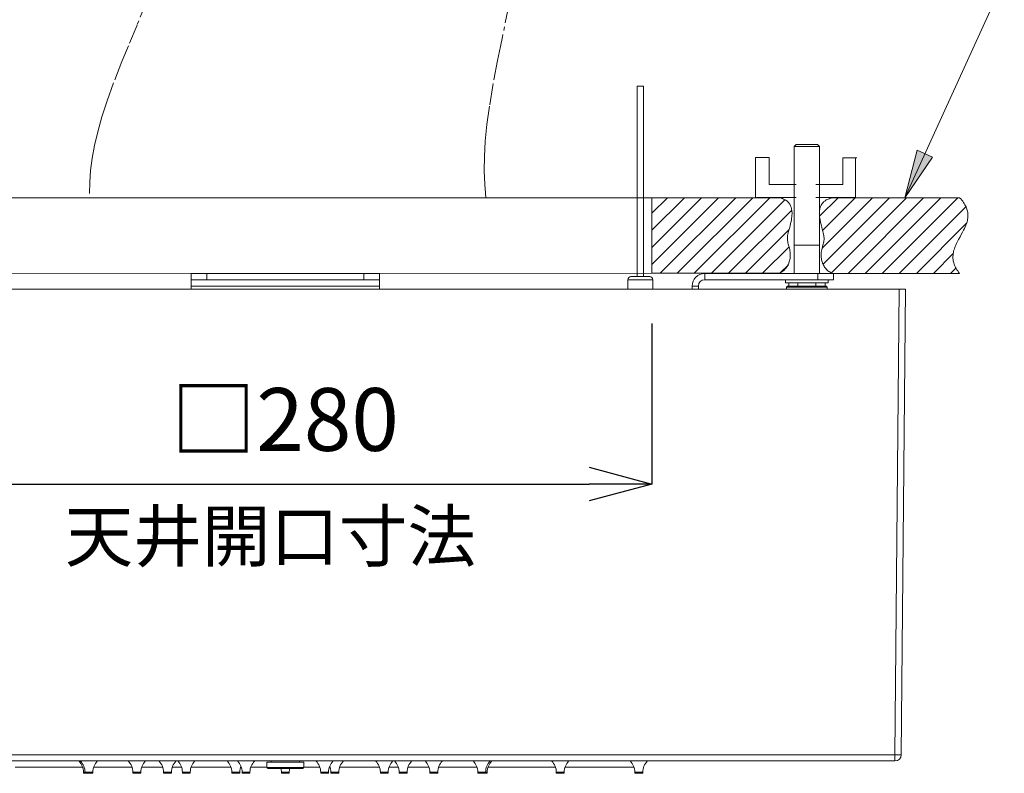
# Model space of a CAD drawing. Units: inches. Extents: x 186 to 1866, y -1974 to 402.
# Drawn here: x 584 to 897, y -1190 to -950 of the extents above; entities that cross this region are included whole.
import ezdxf

# ---------------------------------------------------------------- set-up
doc = ezdxf.new("R2010")
doc.units = ezdxf.units.IN
doc.header["$MEASUREMENT"] = 0
doc.linetypes.add('CENTER1', pattern=[10, 6.25, -1.25, 1.25, -1.25])
for name, color, linetype, lineweight in [('中心線', 1, 'Continuous', 0), ('寸法', 3, 'Continuous', 20), ('文字', 4, 'Continuous', 15), ('細線', 7, 'Continuous', 9)]:
    doc.layers.add(name, color=color, linetype=linetype, lineweight=lineweight)
doc.styles.add('japanese', font='romans.shx', dxfattribs={"bigfont": 'bigfont.shx'})
doc.dimstyles.new('KIHON1対8', dxfattribs={"dimscale": 10, "dimtxt": 2, "dimasz": 2, "dimexe": 0, "dimexo": 1.6, "dimgap": 0.8, "dimtad": 1, "dimdec": 0, "dimdsep": 46, "dimtxsty": 'japanese', "dimblk": 'OPEN30', "dimcen": 2.5, "dimadec": 0, "dimazin": 0, "dimtfac": 1, "dimtdec": 0, "dimtmove": 0, "dimatfit": 0, "dimfxl": 1, "dimarcsym": 0})

# ---------------------------------------------------------------- blocks, each defined once
blk = doc.blocks.new('_Open30')
at = {"color": 0, "linetype": 'ByBlock', "lineweight": -2}
for p, q in [((-1, 0.268), (0, 0)), ((0, 0), (-1, -0.268)), ((0, 0), (-1, 0))]:
    blk.add_line(p, q, dxfattribs=at)
blk = doc.blocks.new('*D9')
at = {"layer": 'Defpoints', "color": 0, "transparency": 16777216}
for p in [(551.14, -1031.07), (784.99, -1030.99), (784.99, -1098.11)]:
    blk.add_point(p, dxfattribs=at)
at = {"layer": '寸法', "color": 0, "lineweight": -2, "transparency": 16777216}
for p, q in [((551.14, -1047.07), (551.14, -1098.11)), ((784.99, -1046.99), (784.99, -1098.11)), ((571.14, -1098.11), (764.99, -1098.11))]:
    blk.add_line(p, q, dxfattribs=at)
at = {"layer": '寸法', "color": 0, "lineweight": -2, "transparency": 16777216, "xscale": 20, "yscale": 20, "zscale": 20, "rotation": 180}
blk.add_blockref('_Open30', (551.14, -1098.11), dxfattribs=at)
at = {"layer": '寸法', "color": 0, "lineweight": -2, "transparency": 16777216, "xscale": 20, "yscale": 20, "zscale": 20}
blk.add_blockref('_Open30', (784.99, -1098.11), dxfattribs=at)
at = {"layer": '寸法', "color": 0, "transparency": 16777216, "insert": (668.06, -1080.11), "char_height": 20, "attachment_point": 5, "style": 'japanese'}
blk.add_mtext('□280', dxfattribs=at)

msp = doc.modelspace()

# ---------------------------------------------------------------- hatches: boundary and pattern name
at = {"layer": '細線'}
h = msp.add_hatch(color=256, dxfattribs=at)
h.dxf.hatch_style = 2
h.paths.add_polyline_path([(865.58, -1006.92), (869.52, -991.8), (874.43, -994.04)])

# ---------------------------------------------------------------- linework, layer by layer
at = {"layer": '中心線', "color": 1, "linetype": 'CENTER1', "lineweight": 0}
for points in [[(624.37, -943.7), (621.01, -951.93), (618.26, -958.52), (616.21, -963.53), (613.55, -970.32), (611.47, -976.08), (609.81, -981.22), (608.49, -985.92), (607.47, -990.28), (606.71, -994.38), (606.2, -998.27), (605.92, -1001.98), (605.85, -1005.54)], [(739.57, -945.15), (737.4, -955.71), (736.78, -958.74), (735.86, -963.22), (734.35, -971.15), (733.26, -977.77), (732.47, -983.63), (731.95, -988.94), (731.66, -993.84), (731.6, -998.41), (731.74, -1002.72), (732.07, -1006.81)]]:
    msp.add_lwpolyline(points, dxfattribs=at)
at = {"layer": '細線'}
for points in [[(865.58, -1006.92), (897.26, -937.59)], [(782.33, -971.43), (780.33, -971.43)], [(780.33, -1032.05), (780.33, -971.43)], [(782.33, -1032.05), (782.33, -971.43)], [(830.97, -990.01), (830.37, -990.61)], [(830.37, -990.61), (838.37, -990.61)], [(830.37, -990.61), (830.37, -1031.04)], [(830.97, -990.01), (837.77, -990.01)], [(837.77, -990.01), (838.37, -990.61)], [(838.37, -990.61), (838.37, -1031.04)], [(817.99, -994.13), (817.99, -1006.84)], [(817.99, -994.13), (822.41, -994.13)], [(822.41, -994.13), (822.41, -1002.7)], [(845.84, -994.19), (845.84, -1002.76)], [(850.27, -994.19), (845.84, -994.19)], [(849.86, -1006.85), (849.86, -994.15)], [(865.58, -1006.92), (869.52, -991.8), (874.43, -994.04), (865.58, -1006.92)], [(822.41, -1002.7), (831, -1002.7)], [(845.84, -1002.76), (837.25, -1002.76)], [(551.2, -1006.99), (784.99, -1006.91)], [(784.99, -1030.99), (784.99, -1006.91)], [(784.99, -1006.91), (825.46, -1006.91)], [(784.99, -1011.84), (789.93, -1006.91)], [(784.99, -1017.29), (795.37, -1006.91)], [(784.99, -1022.73), (800.81, -1006.91)], [(784.99, -1028.18), (806.26, -1006.91)], [(787.62, -1030.99), (811.7, -1006.91)], [(793.06, -1030.99), (817.14, -1006.91)], [(798.5, -1030.99), (822.59, -1006.91)], [(803.95, -1030.99), (827.36, -1007.57)], [(831, -1006.84), (818.3, -1006.84)], [(825.46, -1006.91), (825.86, -1006.99), (826.23, -1007.1), (826.57, -1007.21), (826.89, -1007.34), (827.19, -1007.48), (827.47, -1007.63), (827.73, -1007.79), (827.97, -1007.96), (828.19, -1008.14), (828.39, -1008.33), (828.58, -1008.54), (828.75, -1008.75), (828.9, -1008.98), (829.04, -1009.22), (829.17, -1009.47), (829.27, -1009.71), (829.37, -1010), (829.46, -1010.29), (829.52, -1010.61), (829.58, -1010.94), (829.61, -1011.3), (829.64, -1011.67), (829.64, -1012.08), (829.62, -1012.5), (829.58, -1012.96), (829.52, -1013.45), (829.44, -1013.97), (829.33, -1014.54), (829.2, -1015.15), (829.03, -1015.83), (828.91, -1016.27), (828.72, -1016.95), (828.53, -1017.62), (828.4, -1018.13), (828.31, -1018.57), (828.24, -1018.96), (828.19, -1019.32), (828.17, -1019.65), (828.17, -1019.97), (828.18, -1020.27), (828.21, -1020.58), (828.27, -1020.91), (828.35, -1021.28), (828.46, -1021.73), (828.64, -1022.35), (828.69, -1022.53), (828.81, -1023.02), (828.91, -1023.43), (828.92, -1023.48), (828.99, -1023.88), (829.04, -1024.29), (829.08, -1024.7), (829.09, -1025.1), (829.08, -1025.5), (829.06, -1025.89), (829.01, -1026.27), (828.95, -1026.64), (828.87, -1027), (828.78, -1027.34), (828.66, -1027.68), (828.63, -1027.78), (828.49, -1028.1), (828.34, -1028.4), (828.18, -1028.69), (828, -1028.97), (827.81, -1029.23), (827.61, -1029.48), (827.39, -1029.72), (827.16, -1029.94), (826.91, -1030.15), (826.65, -1030.35), (826.37, -1030.53), (826.08, -1030.69), (825.78, -1030.85), (825.46, -1030.99)], [(837.25, -1006.9), (849.96, -1006.9)], [(842.55, -1031), (842.23, -1030.87), (841.92, -1030.71), (841.64, -1030.54), (841.36, -1030.36), (841.1, -1030.17), (840.85, -1029.96), (840.62, -1029.74), (840.4, -1029.5), (840.2, -1029.25), (840, -1028.99), (839.83, -1028.71), (839.66, -1028.42), (839.52, -1028.11), (839.38, -1027.8), (839.34, -1027.69), (839.23, -1027.36), (839.14, -1027.01), (839.06, -1026.65), (839, -1026.28), (838.95, -1025.9), (838.93, -1025.52), (838.92, -1025.12), (838.93, -1024.72), (838.97, -1024.31), (839.02, -1023.9), (839.09, -1023.49), (839.1, -1023.45), (839.19, -1023.04), (839.32, -1022.55), (839.37, -1022.37), (839.55, -1021.74), (839.66, -1021.3), (839.74, -1020.92), (839.8, -1020.59), (839.83, -1020.29), (839.84, -1019.99), (839.84, -1019.67), (839.82, -1019.33), (839.77, -1018.97), (839.7, -1018.58), (839.61, -1018.15), (839.48, -1017.63), (839.29, -1016.97), (839.1, -1016.28), (838.98, -1015.84), (838.81, -1015.17), (838.68, -1014.55), (838.57, -1013.99), (838.49, -1013.46), (838.43, -1012.98), (838.39, -1012.52), (838.37, -1012.09), (838.37, -1011.69), (838.39, -1011.31), (838.43, -1010.96), (838.49, -1010.63), (838.55, -1010.31), (838.64, -1010.01), (838.74, -1009.73), (838.84, -1009.49), (838.97, -1009.24), (839.11, -1009), (839.26, -1008.77), (839.43, -1008.56), (839.62, -1008.35), (839.82, -1008.16), (840.04, -1007.98), (840.28, -1007.8), (840.54, -1007.64), (840.82, -1007.49), (841.12, -1007.36), (841.44, -1007.23), (841.78, -1007.11), (842.15, -1007.01), (842.55, -1006.92)], [(838.42, -1012.84), (844.34, -1006.92)], [(839.23, -1022.93), (855.23, -1006.92)], [(839.39, -1017.32), (849.79, -1006.92)], [(839.52, -1028.08), (860.68, -1006.92)], [(842.21, -1030.83), (866.12, -1006.92)], [(883.02, -1006.92), (842.55, -1006.92)], [(847.48, -1031), (871.56, -1006.92)], [(852.92, -1031), (877.01, -1006.92)], [(858.37, -1031), (882.45, -1006.92)], [(863.81, -1031), (885.04, -1009.78)], [(883.02, -1006.92), (883.38, -1007.31), (883.71, -1007.69), (884.01, -1008.06), (884.27, -1008.43), (884.51, -1008.79), (884.73, -1009.15), (884.92, -1009.51), (885.09, -1009.86), (885.23, -1010.21), (885.35, -1010.56), (885.46, -1010.9), (885.54, -1011.25), (885.6, -1011.6), (885.64, -1011.95), (885.66, -1012.3), (885.67, -1012.65), (885.65, -1013.01), (885.62, -1013.38), (885.56, -1013.76), (885.49, -1014.15), (885.39, -1014.55), (885.27, -1014.96), (885.12, -1015.4), (885.01, -1015.69), (884.82, -1016.16), (884.58, -1016.68), (884.31, -1017.24), (883.98, -1017.89), (883.54, -1018.68), (883.18, -1019.34), (882.71, -1020.2), (882.36, -1020.87), (882.07, -1021.45), (881.83, -1021.98), (881.62, -1022.47), (881.52, -1022.73), (881.36, -1023.18), (881.23, -1023.6), (881.12, -1024.02), (881.03, -1024.41), (880.97, -1024.8), (880.92, -1025.18), (880.9, -1025.55), (880.89, -1025.91), (880.91, -1026.27), (880.94, -1026.63), (880.99, -1026.99), (881.07, -1027.34), (881.16, -1027.69), (881.27, -1028.05), (881.41, -1028.41), (881.56, -1028.77), (881.65, -1028.95), (881.74, -1029.13), (881.94, -1029.49), (882.17, -1029.86), (882.43, -1030.24), (882.71, -1030.62), (883.02, -1031)], [(809.39, -1030.99), (829.55, -1010.83)], [(869.25, -1031), (885.24, -1015.02)], [(814.84, -1030.99), (828.65, -1017.17)], [(830.37, -1022.04), (838.37, -1022.04)], [(820.28, -1030.99), (828.7, -1022.57)], [(874.7, -1031), (880.99, -1024.71)], [(825.99, -1030.72), (828.36, -1028.35)], [(551.2, -1031.07), (784.99, -1030.99)], [(638.21, -1033.05), (638.21, -1031.04)], [(638.21, -1031.04), (698.26, -1031.04)], [(643.22, -1033.05), (643.22, -1031.04)], [(693.26, -1033.05), (693.26, -1031.04)], [(698.26, -1033.05), (698.26, -1031.04)], [(784.99, -1030.99), (825.46, -1030.99)], [(801.84, -1031.04), (842.88, -1031.04)], [(801.84, -1031.04), (801.84, -1033.05)], [(837.87, -1033.05), (837.87, -1031.04)], [(883.02, -1031), (842.55, -1031)], [(842.88, -1033.05), (842.88, -1031.04)], [(880.14, -1031), (881.84, -1029.3)], [(638.21, -1036.05), (638.21, -1033.05)], [(698.26, -1033.05), (638.21, -1033.05)], [(698.26, -1036.05), (698.26, -1033.05)], [(777.32, -1033.05), (785.33, -1033.05)], [(777.32, -1036.05), (777.32, -1033.05)], [(778.32, -1032.05), (784.33, -1032.05)], [(785.33, -1036.05), (785.33, -1033.05)], [(801.84, -1033.05), (842.88, -1033.05)], [(827.61, -1034.05), (827.61, -1033.05)], [(841.12, -1034.05), (827.61, -1034.05)], [(828.59, -1034.05), (828.59, -1035.05)], [(831.48, -1035.05), (831.48, -1034.05)], [(837.26, -1035.05), (837.26, -1034.05)], [(840.15, -1034.05), (840.15, -1035.05)], [(841.12, -1034.05), (841.12, -1033.05)], [(470.74, -1036.05), (865.74, -1036.05)], [(698.26, -1035.05), (638.21, -1035.05)], [(797.84, -1035.05), (799.84, -1035.05)], [(797.84, -1035.05), (797.84, -1036.05)], [(799.84, -1035.05), (799.84, -1036.05)], [(827.86, -1035.38), (828.2, -1035.05)], [(840.87, -1035.38), (827.86, -1035.38)], [(827.86, -1035.38), (827.86, -1036.05)], [(828.2, -1035.05), (840.54, -1035.05)], [(840.87, -1035.38), (840.54, -1035.05)], [(840.87, -1035.38), (840.87, -1036.05)], [(863.74, -1036.05), (862.44, -1184.26)], [(865.74, -1036.05), (864.44, -1184.26)], [(474.03, -1184.26), (862.44, -1184.26)], [(863.21, -1184.26), (862.7, -1184.26), (862.44, -1184.26)], [(862.44, -1184.26), (862.44, -1186.24)], [(863.66, -1184.27), (863.21, -1184.26)], [(864.44, -1184.26), (864.43, -1184.26), (864.37, -1184.26), (864.29, -1184.26), (864.17, -1184.26), (864.03, -1184.27), (863.86, -1184.27), (863.66, -1184.27)], [(474.03, -1186.24), (862.44, -1186.24)], [(603.66, -1188.17), (582.2, -1188.17)], [(619.42, -1188.17), (607.22, -1188.17)], [(629.18, -1188.17), (622.48, -1188.17)], [(635.18, -1188.17), (632.24, -1188.17)], [(650.94, -1188.17), (638.24, -1188.17)], [(654.2, -1188.17), (654, -1188.17)], [(662.33, -1188.17), (657.26, -1188.17)], [(662.33, -1186.67), (674.14, -1186.67)], [(662.33, -1188.37), (662.33, -1186.67)], [(662.33, -1188.37), (674.14, -1188.37)], [(663.73, -1186.67), (663.73, -1186.24)], [(672.74, -1186.67), (672.74, -1186.24)], [(674.14, -1188.37), (674.14, -1186.67)], [(679.22, -1188.17), (674.14, -1188.17)], [(682.47, -1188.17), (682.28, -1188.17)], [(698.23, -1188.17), (685.53, -1188.17)], [(704.24, -1188.17), (701.29, -1188.17)], [(713.99, -1188.17), (707.3, -1188.17)], [(729.26, -1188.17), (717.05, -1188.17)], [(754.28, -1188.17), (732.82, -1188.17)], [(779.3, -1188.17), (757.34, -1188.17)], [(603.94, -1189.81), (606.94, -1189.81)], [(603.94, -1189.81), (603.94, -1190.07)], [(606.94, -1190.07), (603.94, -1190.07)], [(606.84, -1190.17), (604.04, -1190.17)], [(604.44, -1189.81), (604.44, -1190.07)], [(606.94, -1189.81), (606.94, -1190.07)], [(619.7, -1189.81), (622.2, -1189.81)], [(619.7, -1189.81), (619.7, -1190.07)], [(622.2, -1190.07), (619.7, -1190.07)], [(622.1, -1190.17), (619.8, -1190.17)], [(622.2, -1189.81), (622.2, -1190.07)], [(629.46, -1189.81), (631.96, -1189.81)], [(629.46, -1189.81), (629.46, -1190.07)], [(631.96, -1190.07), (629.46, -1190.07)], [(631.86, -1190.17), (629.56, -1190.17)], [(631.96, -1189.81), (631.96, -1190.07)], [(635.46, -1189.81), (637.96, -1189.81)], [(635.46, -1189.81), (635.46, -1190.07)], [(637.96, -1190.07), (635.46, -1190.07)], [(637.86, -1190.17), (635.56, -1190.17)], [(637.96, -1189.81), (637.96, -1190.07)], [(651.22, -1189.81), (653.73, -1189.81)], [(651.22, -1189.81), (651.22, -1190.07)], [(653.73, -1190.07), (651.22, -1190.07)], [(653.62, -1190.17), (651.32, -1190.17)], [(653.73, -1189.81), (653.73, -1190.07)], [(654.48, -1189.81), (656.98, -1189.81)], [(654.48, -1189.81), (654.48, -1190.07)], [(656.98, -1190.07), (654.48, -1190.07)], [(656.88, -1190.17), (654.58, -1190.17)], [(656.98, -1189.81), (656.98, -1190.07)], [(662.63, -1188.67), (673.84, -1188.67)], [(666.99, -1189.81), (669.49, -1189.81)], [(666.99, -1189.81), (666.99, -1190.07)], [(669.49, -1190.07), (666.99, -1190.07)], [(669.39, -1190.17), (667.09, -1190.17)], [(669.49, -1189.81), (669.49, -1190.07)], [(679.5, -1189.81), (682, -1189.81)], [(679.5, -1189.81), (679.5, -1190.07)], [(682, -1190.07), (679.5, -1190.07)], [(681.9, -1190.17), (679.6, -1190.17)], [(682, -1189.81), (682, -1190.07)], [(682.75, -1189.81), (685.25, -1189.81)], [(682.75, -1189.81), (682.75, -1190.07)], [(685.25, -1190.07), (682.75, -1190.07)], [(685.15, -1190.17), (682.85, -1190.17)], [(685.25, -1189.81), (685.25, -1190.07)], [(698.51, -1189.81), (701.01, -1189.81)], [(698.51, -1189.81), (698.51, -1190.07)], [(701.01, -1190.07), (698.51, -1190.07)], [(700.91, -1190.17), (698.61, -1190.17)], [(701.01, -1189.81), (701.01, -1190.07)], [(704.52, -1189.81), (707.02, -1189.81)], [(704.52, -1189.81), (704.52, -1190.07)], [(707.02, -1190.07), (704.52, -1190.07)], [(706.92, -1190.17), (704.62, -1190.17)], [(707.02, -1189.81), (707.02, -1190.07)], [(714.27, -1189.81), (716.78, -1189.81)], [(714.27, -1189.81), (714.27, -1190.07)], [(716.78, -1190.07), (714.27, -1190.07)], [(716.68, -1190.17), (714.37, -1190.17)], [(716.78, -1189.81), (716.78, -1190.07)], [(729.54, -1189.81), (732.54, -1189.81)], [(729.54, -1189.81), (729.54, -1190.07)], [(732.54, -1190.07), (729.54, -1190.07)], [(732.44, -1190.17), (729.64, -1190.17)], [(732.04, -1189.81), (732.04, -1190.07)], [(732.54, -1189.81), (732.54, -1190.07)], [(754.56, -1189.81), (757.06, -1189.81)], [(754.56, -1189.81), (754.56, -1190.07)], [(757.06, -1190.07), (754.56, -1190.07)], [(756.96, -1190.17), (754.66, -1190.17)], [(757.06, -1189.81), (757.06, -1190.07)], [(779.58, -1189.81), (782.08, -1189.81)], [(779.58, -1189.81), (779.58, -1190.07)], [(782.08, -1190.07), (779.58, -1190.07)], [(781.98, -1190.17), (779.68, -1190.17)], [(782.08, -1189.81), (782.08, -1190.07)]]:
    msp.add_lwpolyline(points, dxfattribs=at)
for points in [[(801.84, -1031.04), (799.63, -1031.04), (797.84, -1032.84), (797.84, -1035.05)], [(778.32, -1032.05), (777.77, -1032.05), (777.32, -1032.49), (777.32, -1033.05)], [(785.33, -1033.05), (785.33, -1032.49), (784.88, -1032.05), (784.33, -1032.05)], [(801.84, -1033.05), (800.74, -1033.05), (799.84, -1033.94), (799.84, -1035.05)], [(862.44, -1186.24), (863.54, -1186.24), (864.43, -1185.36), (864.44, -1184.26)], [(603.94, -1189.81), (603.94, -1188.47), (603.4, -1187.18), (602.44, -1186.24)], [(604.44, -1189.81), (604.44, -1188.47), (603.9, -1187.18), (602.94, -1186.24)], [(608.44, -1186.24), (607.48, -1187.18), (606.94, -1188.47), (606.94, -1189.81)], [(619.7, -1189.81), (619.7, -1188.47), (619.16, -1187.18), (618.2, -1186.24)], [(623.7, -1186.24), (622.74, -1187.18), (622.2, -1188.47), (622.2, -1189.81)], [(629.46, -1189.81), (629.46, -1188.47), (628.92, -1187.18), (627.96, -1186.24)], [(633.46, -1186.24), (632.5, -1187.18), (631.96, -1188.47), (631.96, -1189.81)], [(635.46, -1189.81), (635.46, -1188.47), (634.92, -1187.18), (633.96, -1186.24)], [(639.46, -1186.24), (638.5, -1187.18), (637.96, -1188.47), (637.96, -1189.81)], [(651.22, -1189.81), (651.22, -1188.47), (650.68, -1187.18), (649.72, -1186.24)], [(654.48, -1189.81), (654.48, -1188.47), (653.94, -1187.18), (652.98, -1186.24)], [(654.1, -1187.91), (653.85, -1188.52), (653.73, -1189.16), (653.73, -1189.81)], [(658.48, -1186.24), (657.52, -1187.18), (656.98, -1188.47), (656.98, -1189.81)], [(662.33, -1188.37), (662.33, -1188.54), (662.47, -1188.67), (662.63, -1188.67)], [(673.84, -1188.67), (674.01, -1188.67), (674.14, -1188.54), (674.14, -1188.37)], [(679.5, -1189.81), (679.5, -1188.47), (678.96, -1187.18), (678, -1186.24)], [(683.5, -1186.24), (682.54, -1187.18), (682, -1188.47), (682, -1189.81)], [(682.75, -1189.81), (682.75, -1189.16), (682.62, -1188.52), (682.37, -1187.91)], [(686.75, -1186.24), (685.79, -1187.18), (685.25, -1188.47), (685.25, -1189.81)], [(698.51, -1189.81), (698.51, -1188.47), (697.97, -1187.18), (697.01, -1186.24)], [(702.51, -1186.24), (701.55, -1187.18), (701.01, -1188.47), (701.01, -1189.81)], [(704.52, -1189.81), (704.52, -1188.47), (703.98, -1187.18), (703.02, -1186.24)], [(708.52, -1186.24), (707.56, -1187.18), (707.02, -1188.47), (707.02, -1189.81)], [(714.27, -1189.81), (714.27, -1188.47), (713.73, -1187.18), (712.77, -1186.24)], [(718.27, -1186.24), (717.32, -1187.18), (716.78, -1188.47), (716.78, -1189.81)], [(729.54, -1189.81), (729.54, -1188.47), (729, -1187.18), (728.04, -1186.24)], [(733.54, -1186.24), (732.58, -1187.18), (732.04, -1188.47), (732.04, -1189.81)], [(734.04, -1186.24), (733.08, -1187.18), (732.54, -1188.47), (732.54, -1189.81)], [(754.56, -1189.81), (754.56, -1188.47), (754.02, -1187.18), (753.06, -1186.24)], [(758.56, -1186.24), (757.6, -1187.18), (757.06, -1188.47), (757.06, -1189.81)], [(779.58, -1189.81), (779.58, -1188.47), (779.03, -1187.18), (778.08, -1186.24)], [(783.58, -1186.24), (782.62, -1187.18), (782.08, -1188.47), (782.08, -1189.81)], [(603.94, -1190.07), (603.94, -1190.13), (603.98, -1190.17), (604.04, -1190.17)], [(604.44, -1190.07), (604.44, -1190.13), (604.48, -1190.17), (604.54, -1190.17)], [(606.84, -1190.17), (606.89, -1190.17), (606.94, -1190.13), (606.94, -1190.07)], [(619.7, -1190.07), (619.7, -1190.13), (619.74, -1190.17), (619.8, -1190.17)], [(622.1, -1190.17), (622.16, -1190.17), (622.2, -1190.13), (622.2, -1190.07)], [(629.46, -1190.07), (629.46, -1190.13), (629.5, -1190.17), (629.56, -1190.17)], [(631.86, -1190.17), (631.91, -1190.17), (631.96, -1190.13), (631.96, -1190.07)], [(635.46, -1190.07), (635.46, -1190.13), (635.51, -1190.17), (635.56, -1190.17)], [(637.86, -1190.17), (637.92, -1190.17), (637.96, -1190.13), (637.96, -1190.07)], [(651.22, -1190.07), (651.22, -1190.13), (651.27, -1190.17), (651.32, -1190.17)], [(653.62, -1190.17), (653.68, -1190.17), (653.73, -1190.13), (653.73, -1190.07)], [(654.48, -1190.07), (654.48, -1190.13), (654.52, -1190.17), (654.58, -1190.17)], [(656.88, -1190.17), (656.93, -1190.17), (656.98, -1190.13), (656.98, -1190.07)], [(666.99, -1189.81), (666.99, -1189.43), (666.94, -1189.04), (666.85, -1188.67)], [(666.99, -1190.07), (666.99, -1190.13), (667.03, -1190.17), (667.09, -1190.17)], [(669.39, -1190.17), (669.44, -1190.17), (669.49, -1190.13), (669.49, -1190.07)], [(669.62, -1188.67), (669.53, -1189.04), (669.49, -1189.43), (669.49, -1189.81)], [(679.5, -1190.07), (679.5, -1190.13), (679.54, -1190.17), (679.6, -1190.17)], [(681.9, -1190.17), (681.95, -1190.17), (682, -1190.13), (682, -1190.07)], [(682.75, -1190.07), (682.75, -1190.13), (682.79, -1190.17), (682.85, -1190.17)], [(685.15, -1190.17), (685.21, -1190.17), (685.25, -1190.13), (685.25, -1190.07)], [(698.51, -1190.07), (698.51, -1190.13), (698.56, -1190.17), (698.61, -1190.17)], [(700.91, -1190.17), (700.97, -1190.17), (701.01, -1190.13), (701.01, -1190.07)], [(704.52, -1190.07), (704.52, -1190.13), (704.56, -1190.17), (704.62, -1190.17)], [(706.92, -1190.17), (706.97, -1190.17), (707.02, -1190.13), (707.02, -1190.07)], [(714.27, -1190.07), (714.27, -1190.13), (714.32, -1190.17), (714.37, -1190.17)], [(716.68, -1190.17), (716.73, -1190.17), (716.78, -1190.13), (716.78, -1190.07)], [(729.54, -1190.07), (729.54, -1190.13), (729.58, -1190.17), (729.64, -1190.17)], [(731.94, -1190.17), (731.99, -1190.17), (732.04, -1190.13), (732.04, -1190.07)], [(732.44, -1190.17), (732.49, -1190.17), (732.54, -1190.13), (732.54, -1190.07)], [(754.56, -1190.07), (754.56, -1190.13), (754.6, -1190.17), (754.66, -1190.17)], [(756.96, -1190.17), (757.01, -1190.17), (757.06, -1190.13), (757.06, -1190.07)], [(779.58, -1190.07), (779.58, -1190.13), (779.62, -1190.17), (779.68, -1190.17)], [(781.98, -1190.17), (782.03, -1190.17), (782.08, -1190.13), (782.08, -1190.07)]]:
    msp.add_open_spline(points, degree=3, dxfattribs=at)

# ---------------------------------------------------------------- texts
at = {"layer": '文字', "insert": (597.99, -1106.65), "char_height": 16, "attachment_point": 1}
msp.add_mtext_dynamic_manual_height_columns('{\\fMS PGothic|b0|i0|c128|p50;天井開口寸法}', width=278.8357, gutter_width=150, heights=[33.15], dxfattribs=at)

# ---------------------------------------------------------------- dimensions: what is measured, and where the dimension line sits
at = {"layer": '寸法'}
dim = msp.add_linear_dim(base=(784.99, -1098.11), p1=(551.14, -1031.07), p2=(784.99, -1030.99), text='□280', dimstyle='KIHON1対8', dxfattribs=at)
dim.commit()
dim.dimension.update_dxf_attribs({"geometry": '*D9', "text_midpoint": (668.06, -1080.11)})

doc.saveas('drawing.dxf')
